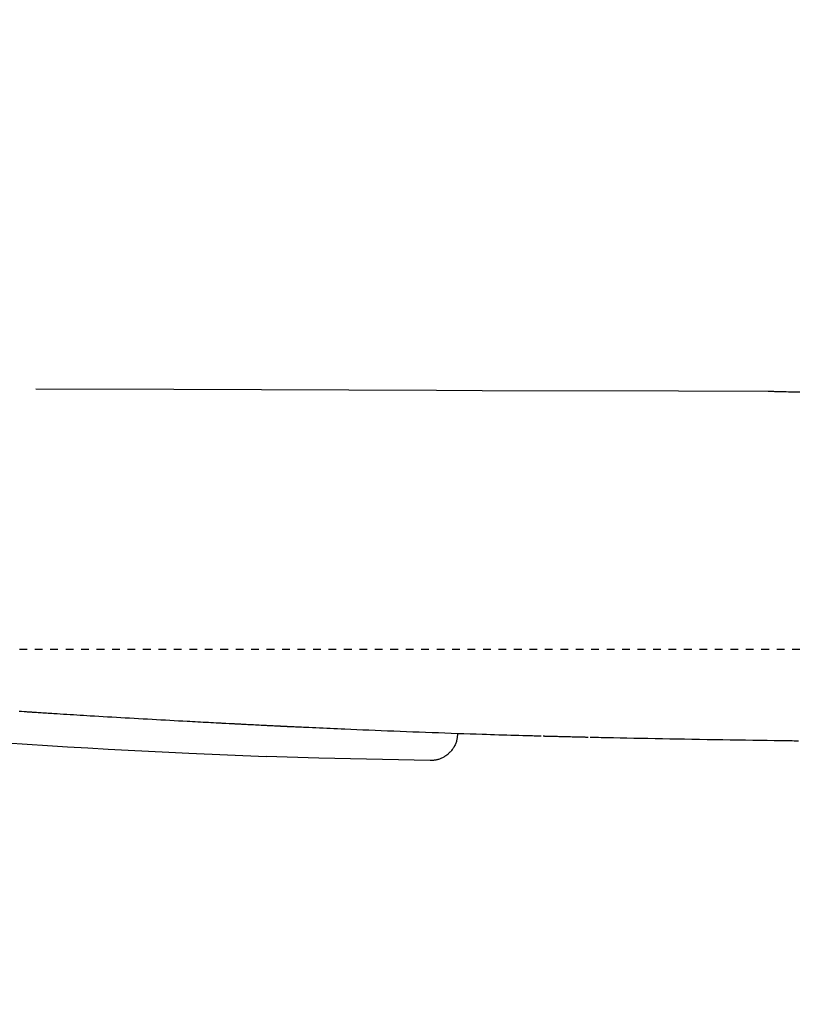
# Model space of a CAD drawing. Extents: x -14 to 1986, y 63 to 2863.
# Drawn here: x 615 to 716, y 2116 to 2243 of the extents above; entities that cross this region are included whole.
import ezdxf
from ezdxf.enums import TextEntityAlignment as Align

# ---------------------------------------------------------------- set-up
doc = ezdxf.new("R2010")
doc.units = 0
doc.header["$MEASUREMENT"] = 0
doc.linetypes.add('EXLTYPE2', pattern=[2, 1, -1])
doc.layers.get('0').update_dxf_attribs({"linetype": 'CONTINUOUS'})
doc.layers.add('便器', color=7, linetype='CONTINUOUS')
doc.layers.add('温水洗浄便座', color=7, linetype='CONTINUOUS')
doc.styles.add('EXCADDIM1', font='monotxt', dxfattribs={"width": 0.84, "bigfont": 'extfont'})
doc.styles.add('EXCADSTD', font='monotxt', dxfattribs={"bigfont": 'extfont'})
doc.styles.get("Standard").update_dxf_attribs({"font": 'monotxt', "bigfont": 'extfont'})
doc.dimstyles.get("Standard").update_dxf_attribs({"dimtxt": 0.18, "dimasz": 0.18, "dimexe": 0.18, "dimexo": 0.0625, "dimgap": 0.09, "dimtad": 0, "dimtih": 1, "dimtoh": 1, "dimdec": 4, "dimzin": 0, "dimtxsty": 'STANDARD', "dimcen": 0.09, "dimazin": 3, "dimtfac": 1, "dimtdec": 4, "dimtmove": 0, "dimatfit": 3, "dimtolj": 1, "dimtzin": 0})

# ---------------------------------------------------------------- blocks, each defined once
blk = doc.blocks.new('*D14')
at = {"layer": '便器', "color": 3, "linetype": 'CONTINUOUS'}
for p, q in [((1012, 2335), (1012, 2048)), ((547, 2246), (547, 2048)), ((577, 2063), (547, 2058)), ((1012, 2058), (982, 2063)), ((547, 2058), (1012, 2058)), ((547, 2058), (577, 2053)), ((982, 2053), (1012, 2058))]:
    blk.add_line(p, q, dxfattribs=at)
at = {"layer": '便器', "color": 2, "linetype": 'CONTINUOUS', "style": 'EXCADSTD', "width": 0.84}
blk.add_text('465', height=40, dxfattribs=at).set_placement((779.5, 2063), align=Align.CENTER)
blk = doc.blocks.new('_EX_NORM')
at = {"color": 0, "linetype": 'CONTINUOUS'}
for q in [(-1, 0.166667), (-1, 0), (-1, -0.166667)]:
    blk.add_line((0, 0), q, dxfattribs=at)
blk = doc.blocks.new('*D15')
at = {"layer": '便器', "color": 3, "linetype": 'CONTINUOUS'}
for p, q in [((1012, 2071), (1012, 1986)), ((397, 2001), (367, 1996)), ((1012, 1996), (982, 2001)), ((367, 1996), (1012, 1996)), ((367, 1996), (397, 1991)), ((982, 1991), (1012, 1996))]:
    blk.add_line(p, q, dxfattribs=at)
at = {"layer": '便器', "color": 2, "linetype": 'CONTINUOUS', "style": 'EXCADSTD', "width": 0.84}
blk.add_text('645', height=40, dxfattribs=at).set_placement((689.5, 2001), align=Align.CENTER)

msp = doc.modelspace()

# ---------------------------------------------------------------- linework, layer by layer
at = {"layer": '便器', "color": 2, "linetype": 'EXLTYPE2'}
msp.add_line((512.742068, 2162), (785.153416, 2162), dxfattribs=at)
at = {"layer": '温水洗浄便座', "color": 6, "linetype": 'CONTINUOUS'}
msp.add_line((636.688435, 2148.533217), (646.688435, 2148.122331), dxfattribs=at)
at = {"layer": '温水洗浄便座', "color": 6, "linetype": 'CONTINUOUS', "flags": 128}
for points in [[(634.751285, 2195.586477), (616.892287, 2195.665152)], [(668.716707, 2195.464276), (634.751285, 2195.586477)], [(674.619838, 2195.446566), (668.716707, 2195.464276)], [(700.039477, 2195.378217), (674.619838, 2195.446566)], [(711.653139, 2195.345475), (700.039477, 2195.378217)], [(715.749964, 2195.243707), (715.444369, 2195.25041), (715.142484, 2195.257188), (714.843324, 2195.264059), (714.545908, 2195.271041), (714.249253, 2195.278152), (713.952378, 2195.285409), (713.654298, 2195.29283), (713.502414, 2195.296661), (713.350719, 2195.300516), (713.199967, 2195.304375), (713.05091, 2195.308217), (712.904301, 2195.312019), (712.760894, 2195.315761), (712.62144, 2195.319421), (712.486693, 2195.322977), (712.357405, 2195.326408), (712.234329, 2195.329693), (712.118218, 2195.33281), (712.087901, 2195.333627), (712.058076, 2195.334432), (712.028661, 2195.335228), (711.999574, 2195.336015), (711.970736, 2195.336798), (711.942065, 2195.337577), (711.913481, 2195.338355), (711.884902, 2195.339134), (711.856247, 2195.339916), (711.827436, 2195.340704), (711.798388, 2195.341499), (711.789446, 2195.341743), (711.780474, 2195.341989), (711.771468, 2195.342236), (711.762428, 2195.342484), (711.753353, 2195.342732), (711.74424, 2195.342982), (711.735089, 2195.343233), (711.725897, 2195.343485), (711.716663, 2195.343738), (711.707386, 2195.343992), (711.698065, 2195.344247), (711.695013, 2195.344331), (711.691949, 2195.344415), (711.688867, 2195.344499), (711.685761, 2195.344584), (711.682623, 2195.34467), (711.679448, 2195.344757), (711.676227, 2195.344845), (711.672956, 2195.344934), (711.669627, 2195.345025), (711.666234, 2195.345118), (711.662769, 2195.345213), (711.661483, 2195.345248), (711.66021, 2195.345283), (711.658972, 2195.345317), (711.657794, 2195.345349), (711.656698, 2195.345379), (711.655706, 2195.345406), (711.654843, 2195.34543), (711.654132, 2195.345449), (711.653595, 2195.345464), (711.653256, 2195.345473), (711.653138, 2195.345477)], [(616.488435, 2153.822082), (616.475246, 2153.822974), (616.437217, 2153.825546), (616.376653, 2153.829643), (616.295863, 2153.835108), (616.197153, 2153.841785), (616.082829, 2153.849518), (615.955197, 2153.858151), (615.816566, 2153.867529), (615.66924, 2153.877494), (615.515528, 2153.887892), (615.357735, 2153.898565), (615.035466, 2153.920368), (614.706694, 2153.942629)], [(641.440306, 2152.378079), (641.425461, 2152.378855), (641.382788, 2152.381083), (641.315082, 2152.384618), (641.225137, 2152.389315), (641.115746, 2152.395027), (640.989704, 2152.401608), (640.849805, 2152.408913), (640.698842, 2152.416796), (640.539609, 2152.425111), (640.374902, 2152.433711), (640.207512, 2152.442452), (639.870911, 2152.460029), (639.534404, 2152.477608), (639.197633, 2152.495216), (638.860241, 2152.512877), (638.521868, 2152.530617), (638.182156, 2152.548462), (637.840746, 2152.566439), (637.497281, 2152.584571), (637.151401, 2152.602887), (636.802748, 2152.62141), (636.450964, 2152.640167), (635.901808, 2152.669591), (635.345327, 2152.699579), (634.782495, 2152.730079), (634.21429, 2152.761036), (633.641688, 2152.792398), (633.065664, 2152.824112), (632.487194, 2152.856124), (631.907255, 2152.888381), (631.326822, 2152.920831), (630.746872, 2152.953419), (630.168381, 2152.986092), (629.589571, 2153.018955), (629.013147, 2153.051857), (628.439037, 2153.084806), (627.867171, 2153.117809), (627.297477, 2153.150872), (626.729885, 2153.184004), (626.164324, 2153.21721), (625.600722, 2153.250498), (625.039009, 2153.283876), (624.479113, 2153.317349), (623.920964, 2153.350925), (623.485089, 2153.377294), (623.050321, 2153.40373), (622.616742, 2153.430233), (622.18443, 2153.456804), (621.753467, 2153.483443), (621.323931, 2153.510148), (620.895904, 2153.536921), (620.469465, 2153.563761), (620.044695, 2153.590669), (619.621674, 2153.617643), (619.200482, 2153.644685), (618.955599, 2153.660493), (618.712516, 2153.676242), (618.472378, 2153.691851), (618.236334, 2153.707237), (618.005532, 2153.722321), (617.781119, 2153.737019), (617.564243, 2153.75125), (617.356051, 2153.764933), (617.15769, 2153.777986), (616.97031, 2153.790327), (616.795057, 2153.801875), (616.751279, 2153.80476), (616.708984, 2153.807548), (616.668736, 2153.8102), (616.631102, 2153.81268), (616.59665, 2153.81495), (616.565943, 2153.816974), (616.53955, 2153.818713), (616.518037, 2153.820131), (616.501969, 2153.82119), (616.491913, 2153.821852), (616.488435, 2153.822082)], [(641.904389, 2152.3541), (641.440306, 2152.378079)], [(648.588242, 2152.012047), (648.579835, 2152.012475), (648.555719, 2152.013701), (648.517546, 2152.015641), (648.466969, 2152.018213), (648.405642, 2152.021331), (648.335219, 2152.024911), (648.257352, 2152.02887), (648.173696, 2152.033123), (648.085903, 2152.037586), (647.995627, 2152.042176), (647.904522, 2152.046807), (647.754332, 2152.054443), (647.605894, 2152.06199), (647.458682, 2152.069476), (647.31217, 2152.076928), (647.165833, 2152.084373), (647.019145, 2152.091838), (646.871581, 2152.099351), (646.722615, 2152.106938), (646.571721, 2152.114627), (646.418374, 2152.122446), (646.262048, 2152.130421), (646.030173, 2152.142259), (645.792459, 2152.154404), (645.550392, 2152.16678), (645.30546, 2152.179312), (645.059152, 2152.191921), (644.812954, 2152.204533), (644.568354, 2152.21707), (644.32684, 2152.229456), (644.089899, 2152.241614), (643.85902, 2152.253469), (643.635689, 2152.264944), (643.509468, 2152.271433), (643.38595, 2152.277786), (643.264768, 2152.28402), (643.145555, 2152.290156), (643.027943, 2152.296211), (642.911565, 2152.302203), (642.796053, 2152.308153), (642.68104, 2152.314078), (642.56616, 2152.319997), (642.451044, 2152.325929), (642.335326, 2152.331892), (642.277275, 2152.334884), (642.219986, 2152.337836), (642.164462, 2152.340697), (642.11171, 2152.343416), (642.062732, 2152.34594), (642.018534, 2152.348217), (641.980119, 2152.350197), (641.948493, 2152.351827), (641.924659, 2152.353055), (641.909622, 2152.35383), (641.904386, 2152.3541)], [(649.622969, 2151.962209), (649.621584, 2151.962274), (649.617589, 2151.962461), (649.611226, 2151.962759), (649.602738, 2151.963157), (649.592366, 2151.963643), (649.580352, 2151.964205), (649.566938, 2151.964834), (649.552366, 2151.965517), (649.536878, 2151.966242), (649.520715, 2151.967), (649.504121, 2151.967777), (649.470291, 2151.969362), (649.43577, 2151.970981), (649.400626, 2151.97263), (649.364929, 2151.974307), (649.328747, 2151.976011), (649.292152, 2151.977738), (649.255211, 2151.979486), (649.217995, 2151.981253), (649.180573, 2151.983035), (649.143014, 2151.984832), (649.105387, 2151.98664), (649.067784, 2151.988456), (649.030251, 2151.990276), (648.992858, 2151.992097), (648.955674, 2151.993913), (648.918767, 2151.995722), (648.882205, 2151.997519), (648.846059, 2151.999299), (648.810396, 2152.001059), (648.775286, 2152.002793), (648.740796, 2152.004499), (648.706997, 2152.006171), (648.690417, 2152.006992), (648.674268, 2152.007791), (648.658792, 2152.008556), (648.644231, 2152.009277), (648.630828, 2152.00994), (648.618823, 2152.010534), (648.608458, 2152.011047), (648.599976, 2152.011467), (648.593618, 2152.011781), (648.589626, 2152.011979), (648.588242, 2152.012047)], [(650.024704, 2151.943831), (649.622969, 2151.962209)], [(682.246404, 2150.733091), (682.224026, 2150.733735), (682.159675, 2150.735588), (682.057525, 2150.738529), (681.92175, 2150.742439), (681.756524, 2150.747196), (681.566023, 2150.752681), (681.354419, 2150.758773), (681.125888, 2150.765353), (680.884603, 2150.7723), (680.63474, 2150.779494), (680.380471, 2150.786815), (679.869308, 2150.801537), (679.356926, 2150.816323), (678.843032, 2150.831208), (678.327333, 2150.84623), (677.809533, 2150.861425), (677.28934, 2150.876831), (676.766459, 2150.892483), (676.240596, 2150.908418), (675.711459, 2150.924673), (675.178751, 2150.941285), (674.642181, 2150.95829), (673.852594, 2150.983838), (673.054961, 2151.010249), (672.250075, 2151.037472), (671.438726, 2151.065457), (670.621706, 2151.094153), (669.799808, 2151.123508), (668.973822, 2151.153472), (668.144541, 2151.183994), (667.312756, 2151.215023), (666.479259, 2151.246508), (665.644841, 2151.278398), (664.82666, 2151.310011), (664.009441, 2151.341924), (663.19427, 2151.374096), (662.382234, 2151.406487), (661.574419, 2151.439057), (660.771909, 2151.471765), (659.975793, 2151.504571), (659.187155, 2151.537433), (658.407082, 2151.570312), (657.63666, 2151.603167), (656.876975, 2151.635958), (656.395706, 2151.656941), (655.918757, 2151.67789), (655.44558, 2151.698813), (654.975629, 2151.719718), (654.50836, 2151.740615), (654.043225, 2151.761512), (653.579679, 2151.782417), (653.117176, 2151.80334), (652.655171, 2151.824288), (652.193117, 2151.845272), (651.730468, 2151.866298), (651.499154, 2151.876812), (651.271438, 2151.887163), (651.051204, 2151.897173), (650.842334, 2151.906667), (650.648714, 2151.915468), (650.474226, 2151.923399), (650.322755, 2151.930284), (650.198183, 2151.935946), (650.104395, 2151.940209), (650.045274, 2151.942896), (650.024704, 2151.943831)], [(671.440034, 2151.080166), (671.439723, 2151.077015), (671.43883, 2151.067959), (671.437413, 2151.05359), (671.43553, 2151.034501), (671.43324, 2151.011284), (671.430601, 2150.984532), (671.427672, 2150.954838), (671.424511, 2150.922794), (671.421177, 2150.888994), (671.417728, 2150.854029), (671.414223, 2150.818494), (671.407162, 2150.74728), (671.399887, 2150.676144), (671.392178, 2150.605076), (671.383813, 2150.53407), (671.37457, 2150.463115), (671.364227, 2150.392205), (671.352564, 2150.321331), (671.339358, 2150.250485), (671.324388, 2150.179658), (671.307433, 2150.108843), (671.288271, 2150.03803), (671.254362, 2149.929721), (671.215105, 2149.82168), (671.170836, 2149.714191), (671.121893, 2149.607532), (671.068611, 2149.501987), (671.011328, 2149.397836), (670.950382, 2149.29536), (670.886108, 2149.194841), (670.818844, 2149.09656), (670.748928, 2149.000798), (670.676695, 2148.907835), (670.603716, 2148.819428), (670.528762, 2148.733956), (670.45177, 2148.651376), (670.372675, 2148.571648), (670.291414, 2148.494731), (670.207924, 2148.420583), (670.12214, 2148.349163), (670.034, 2148.280429), (669.943439, 2148.21434), (669.850394, 2148.150855), (669.754801, 2148.089932), (669.665139, 2148.03646), (669.573524, 2147.98529), (669.480187, 2147.936613), (669.385361, 2147.890623), (669.289275, 2147.847511), (669.192161, 2147.807472), (669.094252, 2147.770696), (668.995777, 2147.737378), (668.896969, 2147.707708), (668.798058, 2147.681882), (668.699276, 2147.660089), (668.638646, 2147.648735), (668.578219, 2147.638841), (668.518061, 2147.630266), (668.458238, 2147.622869), (668.398818, 2147.616508), (668.339867, 2147.611043), (668.281451, 2147.606331), (668.223637, 2147.602233), (668.16649, 2147.598606), (668.110078, 2147.59531), (668.054467, 2147.592203), (668.031816, 2147.590947), (668.009662, 2147.589719), (667.988356, 2147.588538), (667.968246, 2147.587423), (667.949684, 2147.586394), (667.933017, 2147.58547), (667.918597, 2147.584671), (667.906772, 2147.584015), (667.897893, 2147.583523), (667.892309, 2147.583213), (667.89037, 2147.583106)], [(688.34072, 2150.582268), (688.332867, 2150.582449), (688.310223, 2150.582969), (688.274155, 2150.583797), (688.226031, 2150.584903), (688.167222, 2150.586254), (688.099095, 2150.587819), (688.02302, 2150.589566), (687.940364, 2150.591465), (687.852496, 2150.593483), (687.760787, 2150.59559), (687.666602, 2150.597754), (687.474513, 2150.602167), (687.278418, 2150.606679), (687.078735, 2150.611285), (686.875882, 2150.615981), (686.670277, 2150.620764), (686.462335, 2150.625631), (686.252476, 2150.630577), (686.041115, 2150.635599), (685.82867, 2150.640693), (685.61556, 2150.645856), (685.4022, 2150.651084), (685.191256, 2150.656315), (684.980839, 2150.66159), (684.771312, 2150.666894), (684.563038, 2150.672213), (684.356379, 2150.677529), (684.151698, 2150.682829), (683.949357, 2150.688097), (683.749719, 2150.693316), (683.553146, 2150.698473), (683.360002, 2150.70355), (683.170648, 2150.708534), (683.077716, 2150.710981), (682.987182, 2150.713364), (682.900406, 2150.715649), (682.818747, 2150.717798), (682.743565, 2150.719778), (682.676219, 2150.721551), (682.618069, 2150.723081), (682.570475, 2150.724334), (682.534795, 2150.725274), (682.512391, 2150.725863), (682.504621, 2150.726068)], [(715.546386, 2150.10823), (715.509779, 2150.108749), (715.404191, 2150.110244), (715.23597, 2150.112626), (715.011464, 2150.115806), (714.737023, 2150.119693), (714.418995, 2150.124197), (714.063727, 2150.129228), (713.67757, 2150.134697), (713.26687, 2150.140514), (712.837978, 2150.146588), (712.39724, 2150.15283), (711.495656, 2150.165608), (710.574249, 2150.17872), (709.635273, 2150.19219), (708.680981, 2150.206039), (707.713628, 2150.220289), (706.735466, 2150.234962), (705.748749, 2150.250082), (704.755731, 2150.265669), (703.758666, 2150.281746), (702.759805, 2150.298335), (701.761405, 2150.315459), (700.800325, 2150.332495), (699.843142, 2150.349969), (698.891225, 2150.367801), (697.945944, 2150.38591), (697.008667, 2150.404217), (696.080765, 2150.422641), (695.163608, 2150.441102), (694.258564, 2150.45952), (693.367004, 2150.477814), (692.490297, 2150.495905), (691.629813, 2150.513711), (691.206229, 2150.522481), (690.793312, 2150.53103), (690.397317, 2150.539228), (690.024494, 2150.546947), (689.681096, 2150.554057), (689.373375, 2150.560428), (689.107583, 2150.56593), (688.889973, 2150.570436), (688.726796, 2150.573814), (688.624305, 2150.575936), (688.588752, 2150.576672)], [(667.890361, 2147.582497), (653.510155, 2147.899535), (646.688435, 2148.122331)]]:
    msp.add_lwpolyline(points, dxfattribs=at)
at = {"layer": '温水洗浄便座', "color": 6, "linetype": 'CONTINUOUS'}
msp.add_arc((682.740379, 3147.436695), 999.96447, 262.555801, 267.360391, dxfattribs=at)

# ---------------------------------------------------------------- dimensions: what is measured, and where the dimension line sits
at = {"layer": '便器', "color": 3, "linetype": 'CONTINUOUS'}
for base, p1, p2, override, picture, middle in [((1012, 1996), (367, 2342), (1012, 2078), {"dimtxt": 40, "dimasz": 30, "dimexe": 10, "dimexo": 7, "dimgap": 5, "dimtad": 1, "dimjust": 0, "dimtih": 0, "dimtoh": 0, "dimdec": 1, "dimzin": 8, "dimtxsty": 'EXCADDIM1', "dimblk1": '_EX_NORM', "dimblk2": '_EX_NORM', "dimsah": 1, "dimse1": 1, "dimse2": 0, "dimclrd": 3, "dimclre": 3, "dimclrt": 2, "dimtmove": 2}, '*D15', (689.5, 2021)), ((1012, 2058), (547, 2253), (1012, 2342), {"dimtxt": 40, "dimasz": 30, "dimexe": 10, "dimexo": 7, "dimgap": 5, "dimtad": 1, "dimjust": 0, "dimtih": 0, "dimtoh": 0, "dimdec": 1, "dimzin": 8, "dimtxsty": 'EXCADDIM1', "dimblk1": '_EX_NORM', "dimblk2": '_EX_NORM', "dimsah": 1, "dimse1": 0, "dimse2": 0, "dimclrd": 3, "dimclre": 3, "dimclrt": 2, "dimtmove": 2}, '*D14', (779.5, 2083))]:
    dim = msp.add_linear_dim(base=base, p1=p1, p2=p2, dimstyle='STANDARD', override=override, dxfattribs=at)
    dim.commit()
    dim.dimension.update_dxf_attribs({"geometry": picture, "text_midpoint": middle, "dimtype": 160})

doc.saveas('drawing.dxf')
